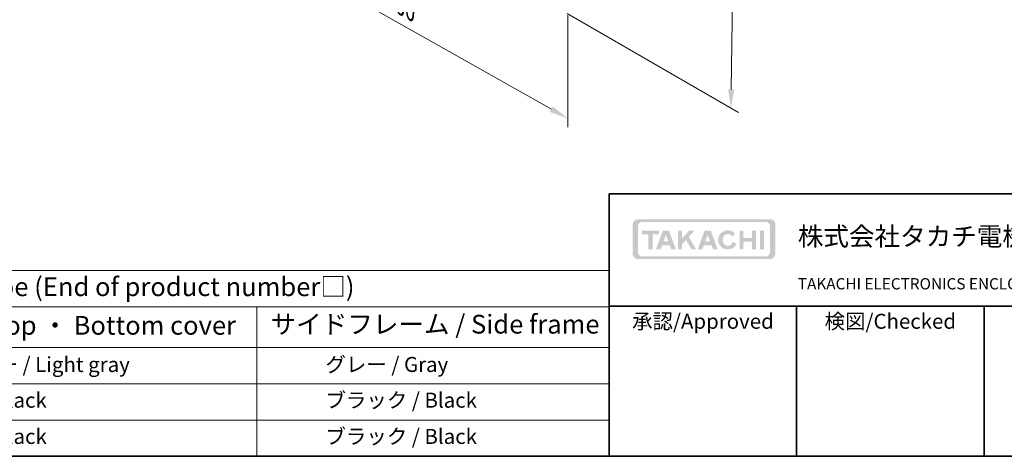
# Model space of a CAD drawing. Units: millimetres. Extents: x -31 to 8641, y 11 to 1135.
# Drawn here: x 363 to 757, y 11 to 186 of the extents above; entities that cross this region are included whole.
import ezdxf
from ezdxf.enums import TextEntityAlignment as Align

# ---------------------------------------------------------------- set-up
doc = ezdxf.new("R2010")
doc.units = ezdxf.units.MM
for name, color, linetype, lineweight in [('Border (ISO)', 7, 'Continuous', 35), ('Dimension (ISO)', 7, 'Continuous', 18), ('Hatch (ISO)', 1, 'Continuous', 18), ('Symbol (ISO)', 7, 'Continuous', 18), ('Title (ISO)', 7, 'Continuous', 35)]:
    doc.layers.add(name, color=color, linetype=linetype, lineweight=lineweight)
doc.styles.add('Note Text (TK)', font='MS PGothic.ttf')
doc.styles.add('Note Text (TK2)', font='MS PGothic.ttf')
doc.styles.add('文字スタイル67', font='arial.ttf')
doc.dimstyles.new('Default - Method 1b (TK)', dxfattribs={"dimscale": 3, "dimtxt": 2.5, "dimasz": 2.5, "dimexe": 1, "dimexo": 1.499999999999999, "dimgap": 1, "dimtad": 1, "dimtoh": 1, "dimrnd": 1e-08, "dimdsep": 46, "dimtxsty": 'Note Text (TK)', "dimcen": 0.09, "dimdle": 5, "dimclrd": 100, "dimclre": 100, "dimclrt": 7, "dimadec": 1, "dimazin": 1, "dimtfac": 1, "dimtmove": 0, "dimatfit": 3, "dimfxl": 1, "dimtolj": 1, "dimlwd": -1, "dimlwe": -1, "dimarcsym": 0})

# ---------------------------------------------------------------- blocks, each defined once
blk = doc.blocks.new('図面枠 tk図枠')
at = {"layer": 'Border (ISO)'}
blk.add_line((14.50000000000001, 8.000000000000007), (405.4999999999999, 8.000000000000007), dxfattribs=at)
blk = doc.blocks.new('表題欄 tk表題欄')
at = {"layer": 'Hatch (ISO)'}
h = blk.add_hatch(color=256, dxfattribs=at)
edge = h.paths.add_edge_path(flags=0)
edge.add_arc((95.57537688673352, 236.2990653650367), 0.5958259999999996, 269.9999999999897, 360)
edge.add_line((96.17120288673351, 236.2990653650368), (96.17120288673348, 239.7107813650365))
edge.add_arc((95.5753768867335, 239.7107813650366), 0.5958259999999996, 0, 90.0000000000068)
edge.add_line((95.57537688673342, 240.3066073650366), (79.13710888673356, 240.3066073650366))
edge.add_arc((79.13710888673353, 239.7107813650366), 0.5958259999999996, 89.99999999999744, 180)
edge.add_line((78.54128288673353, 239.7107813650365), (78.54128288673331, 236.2990653650368))
edge.add_arc((79.13710888673332, 236.2990653650365), 0.5958259999999996, 180, 270.0000000000231)
edge.add_line((79.13710888673356, 235.7032393650365), (95.57537688673342, 235.7032393650367))
edge = h.paths.add_edge_path()
edge.add_line((77.83935088673357, 239.9556413650366), (77.83935088673357, 236.0542053650368))
edge.add_arc((78.54128288673346, 236.0542053650367), 0.7019319999998935, 180, 270.0000000000087)
edge.add_line((78.54128288673357, 235.3522733650368), (96.17120288673352, 235.3522733650368))
edge.add_arc((96.17120288673351, 236.0542053650367), 0.7019319999998921, 270, 360)
edge.add_line((96.8731348867334, 236.0542053650368), (96.87313488673352, 239.9556413650366))
edge.add_arc((96.1712028867336, 239.9556413650367), 0.7019319999998921, 0, 90.00000000000873)
edge.add_line((96.17120288673348, 240.6575733650367), (78.54128288673357, 240.6575733650366))
edge.add_arc((78.54128288673357, 239.9556413650366), 0.7019319999999984, 90, 180)
for points in [[(79.07181288673355, 239.1476033650369), (79.07181288673355, 238.6578833650367), (79.92066088673353, 238.6578833650367), (79.92066088673353, 236.6581933650368), (80.50832488673353, 236.6581933650368), (80.50832488673353, 238.6578833650367), (81.35717288673355, 238.6578833650367), (81.35717288673355, 239.1476033650369)], [(85.68407849525303, 236.6581933650368), (84.9434673993943, 237.8918698287545), (84.41792288673358, 237.3246628822781), (84.41792288673358, 236.6581933650368), (83.89555488673355, 236.6581933650368), (83.89555488673355, 239.1476033650369), (84.41792288673358, 239.1476033650369), (84.41792288673358, 238.0993979968839), (85.38913556809511, 239.1476033650369), (86.10696490847272, 239.1476033650369), (85.31925422435492, 238.2974470774499), (86.30334488673353, 236.6581933650368)], [(92.09142939614459, 239.1476033650369), (92.09142939614459, 236.6581933650368), (92.60971639614465, 236.6581933650368), (92.60971639614465, 237.6580383650368), (93.76872039614462, 237.6580383650368), (93.76872039614462, 236.6581933650368), (94.28700739614459, 236.6581933650368), (94.28700739614459, 239.1476033650369), (93.76872039614462, 239.1476033650369), (93.76872039614462, 238.1477583650367), (92.60971639614465, 238.1477583650367), (92.60971639614465, 239.1476033650369)], [(94.84202339614467, 239.1476033650369), (94.84202339614467, 236.6581933650368), (95.36439139614473, 236.6581933650368), (95.36439139614473, 239.1476033650369)]]:
    blk.add_hatch(color=256, dxfattribs=at).paths.add_polyline_path(points)
h = blk.add_hatch(color=256, dxfattribs=at)
h.paths.add_polyline_path([(82.59020695886475, 237.7110913650368), (81.95242681460243, 237.7110913650368), (82.27131688673356, 238.5794973650367)], flags=0)
h.paths.add_polyline_path([(82.77903014574996, 237.1968853650368), (81.76360362771717, 237.1968853650368), (81.56578886050404, 236.6581933650368), (80.94907288673355, 236.6581933650368), (81.86321688673357, 239.1476033650369), (82.67941688673353, 239.1476033650369), (83.59356088673351, 236.6581933650368), (82.97684491296302, 236.6581933650368)])
h = blk.add_hatch(color=256, dxfattribs=at)
h.paths.add_polyline_path([(87.52707281460246, 237.7110913650368), (88.16485295886469, 237.7110913650368), (87.84596288673359, 238.5794973650367)], flags=0)
h.paths.add_polyline_path([(87.14043486050403, 236.6581933650368), (87.3382496277172, 237.1968853650368), (88.35367614574989, 237.1968853650368), (88.551490912963, 236.6581933650368), (89.16820688673343, 236.6581933650368), (88.25406288673352, 239.1476033650369), (87.43786288673356, 239.1476033650369), (86.52371888673358, 236.6581933650368)])
h = blk.add_hatch(color=256, dxfattribs=at)
edge = h.paths.add_edge_path()
edge.add_arc((90.52309888673334, 237.9028983650369), 1.273272000000011, 38.55054079078439, 336.5820184016556)
edge.add_line((91.69149139614446, 237.3968543650369), (91.17255542714857, 237.6216113977801))
edge.add_ellipse((90.52309888673352, 237.9028983650369), major_axis=(0, -0.7998759999999119), ratio=0.8673469387756529, start_angle=128.5505407907963, end_angle=426.582018401653, ccw=False)
edge.add_line((91.09381514418376, 238.3576891122095), (91.51887237036831, 238.6964075050431))
at = {"layer": 'Title (ISO)'}
for p, q in [((74.70882392282105, 244.052739026017), (255.7088239228211, 244.052739026017)), ((74.70882392282105, 209.052739026017), (74.70882392282105, 244.052739026017)), ((74.70882392282105, 229.052739026017), (230.7088239228211, 229.052739026017)), ((99.70882392282108, 229.052739026017), (99.70882392282108, 209.052739026017)), ((124.708823922821, 229.052739026017), (124.708823922821, 209.052739026017)), ((255.7088239228211, 209.052739026017), (74.70882392282105, 209.052739026017))]:
    blk.add_line(p, q, dxfattribs=at)
at = {"layer": 'Title (ISO)', "color": 7, "attachment_point": 4, "line_spacing_factor": 1.5, "style": 'Note Text (TK)'}
for s, insert, char_height in [('株式会社タカチ電機工業', (99.87313488673345, 238.052739026017), 2.5), ('\\fArial|b0|i0;\\H1.4986;TAKACHI ELECTRONICS ENCLOSURE CO., LTD.', (99.87313488673342, 232.052739026017), 1.49859994649887)]:
    blk.add_mtext(s, dxfattribs=dict(at, insert=insert, char_height=char_height))
at = {"layer": 'Title (ISO)', "color": 1, "char_height": 2.000000029802322, "attachment_point": 5, "line_spacing_factor": 1.5, "style": 'Note Text (TK)'}
for s, insert in [('\\fＭＳ Ｐゴシック|b0|i0;\\H2.0000;承認/Approved', (87.20882392282108, 227.052739026017)), ('\\fＭＳ Ｐゴシック|b0|i0;\\H2.0000;検図/Checked', (112.208823922821, 227.052739026017))]:
    blk.add_mtext(s, dxfattribs=dict(at, insert=insert))
at = {"layer": 'Title (ISO)', "color": 7}
for tag, p, height, style in [('<品名>_001', (157.6235966500938, 235.7530231169261), 2.5, 'Note Text (TK)'), ('<Title>_001', (157.4932713957346, 230.5520568828656), 2.000000029802322, '文字スタイル67'), ('<ページ_No.>_001', (237.9488807410029, 213.302739026017), 2.5, 'Note Text (TK)'), ('<総ページ数>_001', (246.7997330137301, 213.302739026017), 2.5, 'Note Text (TK)'), ('作成日_001', (175.617914831912, 211.2814322078352), 2.5, 'Note Text (TK)')]:
    blk.add_attdef(tag, p, '', height=height, dxfattribs=dict(at, style=style))
at = {"layer": 'Title (ISO)', "color": 7, "style": 'Note Text (TK)'}
blk.add_attdef('<尺度>', text='', height=2.5, dxfattribs=at).set_placement((243.2088239228211, 223.5527390260171), align=Align.MIDDLE_CENTER)
blk = doc.blocks.new('テーブル1')
at = {"layer": 'Symbol (ISO)'}
for p, q in [((59.49999999999993, 32.76011696934701), (224.4999999999999, 32.76011696934701)), ((224.4999999999999, 32.76011696934701), (224.4999999999999, 27.93918116241695)), ((59.49999999999993, 27.93918116241695), (224.4999999999999, 27.93918116241695)), ((177.4999999999999, 27.93918116241695), (177.4999999999999, 22.49824535548687)), ((224.4999999999999, 27.93918116241695), (224.4999999999999, 22.49824535548687)), ((59.49999999999993, 22.49824535548687), (224.4999999999999, 22.49824535548687)), ((177.4999999999999, 22.49824535548687), (177.4999999999999, 8.000000000000005)), ((224.4999999999999, 22.49824535548687), (224.4999999999999, 8.000000000000005)), ((59.49999999999993, 17.66549690365792), (224.4999999999999, 17.66549690365792)), ((59.49999999999993, 12.83274845182896), (224.4999999999999, 12.83274845182896)), ((59.49999999999993, 8.000000000000005), (224.4999999999999, 8.000000000000005))]:
    blk.add_line(p, q, dxfattribs=at)
at = {"layer": 'Symbol (ISO)', "color": 7, "attachment_point": 7}
for s, insert, char_height, style in [('色仕様（型番末尾□） / Color type (End of product number□)', (93.61743841876728, 28.57333329111338), 2.5, 'Note Text (TK)'), ('上下カバー / Top ・ Bottom cover', (121.9664448758566, 23.4277775079012), 2.5, 'Note Text (TK)'), ('サイドフレーム / Side frame', (179.3247960894076, 23.58128637410701), 2.5, 'Note Text (TK)'), ('              ライトグレー / Light gray', (120.6999999999999, 18.61403489112854), 2.000000029802322, 'Note Text (TK2)'), ('             グレー / Gray', (178.6999999999999, 18.61988283321261), 2.000000029802322, 'Note Text (TK2)'), ('              ブラック / Black', (120.6999999999999, 13.85730982609093), 2.000000029802322, 'Note Text (TK2)'), ('             ブラック / Black', (178.6999999999999, 13.85730982609093), 2.000000029802322, 'Note Text (TK2)'), ('              ブラック / Black', (120.6999999999999, 9.024561374261978), 2.000000029802322, 'Note Text (TK2)'), ('             ブラック / Black', (178.6999999999999, 9.024561374261978), 2.000000029802322, 'Note Text (TK2)')]:
    blk.add_mtext(s, dxfattribs=dict(at, insert=insert, char_height=char_height, style=style))
blk = doc.blocks.new('*D27')
at = {"layer": 'Defpoints', "color": 0}
for p in [(443.3165534068526, 271.3443027712674), (582.0810553946696, 192.9606310022061), (582.0810553946865, 146.4203258893359)]:
    blk.add_point(p, dxfattribs=at)
at = {"layer": 'Dimension (ISO)', "color": 100}
for p, q in [((443.3165534068544, 266.176005804024), (443.3165534068707, 221.3584663469009)), ((449.8467509194957, 221.1152959293205), (575.5508578820601, 150.109027618412)), ((582.0810553946715, 187.7923340349627), (582.0810553946877, 142.9747945778403))]:
    blk.add_line(p, q, dxfattribs=at)
for points in [[(450.4615345410084, 222.2036621814249), (449.2319672979831, 220.0269296772161), (443.3165534068694, 224.8039976583965)], [(576.1656415035728, 151.1973938705163), (574.9360742605473, 149.0206613663076), (582.0810553946865, 146.4203258893359)]]:
    blk.add_solid(points, dxfattribs=at)
at = {"layer": 'Dimension (ISO)', "color": 7, "insert": (509.3290618197119, 195.2680680712486), "char_height": 7.5, "attachment_point": 4, "rotation": 330.53927088804346, "style": 'Note Text (TK)'}
blk.add_mtext('\\A1;{\\Q-29.461;\\W0.821;\\H0.816x; \\fＭＳ Ｐゴシック|b0|i0;\\H7.5000;260}', dxfattribs=at)
blk = doc.blocks.new('*D28')
at = {"layer": 'Defpoints', "color": 0}
for p in [(578.8990748792922, 299.5134348132531), (577.3990748793306, 190.974927226549), (647.4026462167992, 150.5583464706266)]:
    blk.add_point(p, dxfattribs=at)
at = {"layer": 'Dimension (ISO)', "color": 100}
for p, q in [((583.3638800477237, 296.9356783473799), (651.879182995715, 257.3783497467486)), ((648.7990062637654, 251.5975701741761), (647.5062861697942, 158.0576303537812)), ((581.8638800477621, 188.3971707606759), (650.3791829957536, 148.8398421600444))]:
    blk.add_line(p, q, dxfattribs=at)
for points in [[(647.5491256165731, 251.6148434996753), (650.048886910958, 251.580296848677), (648.9026462167607, 259.0968540573308)], [(646.2564055226018, 158.0749036792804), (648.7561668169868, 158.040357028282), (647.4026462167992, 150.5583464706266)]]:
    blk.add_solid(points, dxfattribs=at)
at = {"layer": 'Dimension (ISO)', "color": 7, "insert": (641.270218070863, 195.2918715890384), "char_height": 7.5, "attachment_point": 4, "rotation": 89.20822388024514, "style": 'Note Text (TK)'}
blk.add_mtext('\\A1;{\\Q29.208;\\W0.823;\\H0.816x; \\fＭＳ Ｐゴシック|b0|i0;\\H7.5000;177}', dxfattribs=at)

msp = doc.modelspace()

# ---------------------------------------------------------------- block references
at = {"xscale": 3, "yscale": 3, "zscale": 3}
for name, p in [('図面枠 tk図枠', (-74.81471279751715, -12.7034660384252)), ('表題欄 tk表題欄', (374.5588154340195, -615.8616831164762)), ('テーブル1', (-74.81471279751715, -12.7034660384252))]:
    msp.add_blockref(name, p, dxfattribs=at)

# ---------------------------------------------------------------- dimensions: what is measured, and where the dimension line sits
at = {"layer": 'Dimension (ISO)', "color": 100}
for base, p1, p2, angle, text, override, picture, middle in [((647.4026462167992, 150.5583464706266), (578.8990748792922, 299.513434813253), (577.3990748793304, 190.974927226549), 89.20822388024514, '{\\Q29.208;\\W0.823;\\H0.816x; \\fＭＳ Ｐゴシック|b0|i0;\\H7.5000;177}', {"dimgap": 1, "dimtoh": 0, "dimdec": 2, "dimlfac": 1.620018446425831, "dimtol": 0, "dimlim": 0, "dimtp": 0, "dimtm": 0, "dimtdec": 2, "dimtofl": 0, "dimatfit": 1}, '*D28', (648.1526462167798, 204.8276002639781)), ((582.0810553946865, 146.4203258893359), (443.3165534068526, 271.3443027712674), (582.0810553946696, 192.9606310022061), 150.5392708880434, '{\\Q-29.461;\\W0.821;\\H0.816x; \\fＭＳ Ｐゴシック|b0|i0;\\H7.5000;260}', {"dimgap": 1, "dimtoh": 0, "dimdec": 2, "dimlfac": 1.624144160891427, "dimtol": 0, "dimlim": 0, "dimtp": 0, "dimtm": 0, "dimtdec": 2, "dimtofl": 0, "dimatfit": 1}, '*D27', (512.6988044007778, 185.6121617738663))]:
    dim = msp.add_linear_dim(base=base, p1=p1, p2=p2, angle=angle, text=text, dimstyle='Default - Method 1b (TK)', override=override, dxfattribs=at)
    dim.commit()
    dim.dimension.update_dxf_attribs({"geometry": picture, "text_midpoint": middle, "dimtype": 160})

doc.saveas('drawing.dxf')
